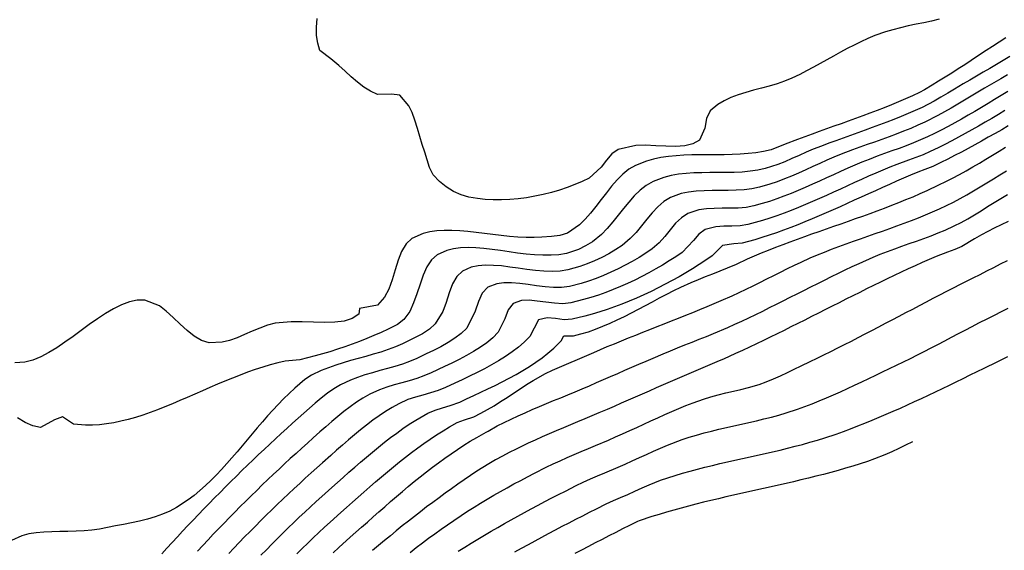
# Model space of a CAD drawing. Extents: x 2533788 to 2540257, y 4093476 to 4094501.
# Drawn here: x 2534504 to 2534594, y 4093934 to 4093982 of the extents above; entities that cross this region are included whole.
import ezdxf

# ---------------------------------------------------------------- set-up
doc = ezdxf.new("R2010")
doc.units = 0
doc.header["$LTSCALE"] = 20
doc.header["$MEASUREMENT"] = 0
doc.layers.add('6', color=8, linetype='CONTINUOUS')
doc.layers.add('7', color=8, linetype='CONTINUOUS')

msp = doc.modelspace()

# ---------------------------------------------------------------- linework, layer by layer
at = {"layer": '6'}
for points in [[(2534594.311, 4093977.044), (2534593.695, 4093976.688), (2534593.078, 4093976.332), (2534592.205, 4093975.818), (2534591.598, 4093975.453), (2534590.992, 4093975.086), (2534590.384, 4093974.72), (2534589.775, 4093974.357), (2534589.163, 4093974), (2534588.547, 4093973.651), (2534587.925, 4093973.314), (2534586.753, 4093972.725), (2534586.109, 4093972.431), (2534585.458, 4093972.152), (2534584.801, 4093971.886), (2534584.139, 4093971.63), (2534583.474, 4093971.383), (2534582.806, 4093971.14), (2534582.136, 4093970.901), (2534581.466, 4093970.663), (2534580.796, 4093970.422), (2534580.128, 4093970.178), (2534579.086, 4093969.781), (2534578.432, 4093969.514), (2534577.782, 4093969.234), (2534577.134, 4093968.945), (2534576.488, 4093968.651), (2534575.842, 4093968.357), (2534575.195, 4093968.067), (2534574.546, 4093967.787), (2534573.893, 4093967.519), (2534573.236, 4093967.269), (2534572.573, 4093967.042), (2534571.614, 4093966.764), (2534570.921, 4093966.623), (2534570.208, 4093966.536), (2534569.48, 4093966.491), (2534568.744, 4093966.473), (2534568.004, 4093966.469), (2534567.267, 4093966.465), (2534566.537, 4093966.449), (2534565.821, 4093966.406), (2534565.124, 4093966.322), (2534564.452, 4093966.185), (2534563.458, 4093965.829), (2534562.852, 4093965.461), (2534562.299, 4093964.987), (2534561.785, 4093964.438), (2534561.292, 4093963.842), (2534560.805, 4093963.229), (2534560.309, 4093962.627), (2534559.786, 4093962.066), (2534559.051, 4093961.449), (2534558.452, 4093961.056), (2534557.828, 4093960.685), (2534557.182, 4093960.339), (2534556.519, 4093960.024), (2534555.844, 4093959.742), (2534555.159, 4093959.498), (2534554.077, 4093959.201), (2534553.371, 4093959.092), (2534552.634, 4093959.057), (2534551.874, 4093959.081), (2534551.099, 4093959.15), (2534550.314, 4093959.247), (2534549.529, 4093959.358), (2534548.751, 4093959.467), (2534547.987, 4093959.559), (2534547.245, 4093959.618), (2534546.532, 4093959.63), (2534545.857, 4093959.578), (2534545.226, 4093959.448), (2534544.416, 4093959.096), (2534543.898, 4093958.602), (2534543.513, 4093957.912), (2534543.206, 4093957.098), (2534542.923, 4093956.231), (2534542.611, 4093955.384), (2534541.931, 4093954.265), (2534541.39, 4093953.781), (2534540.768, 4093953.366), (2534540.097, 4093953.003), (2534538.92, 4093952.445), (2534538.272, 4093952.164), (2534537.608, 4093951.913), (2534536.933, 4093951.688), (2534536.248, 4093951.481), (2534535.558, 4093951.285), (2534534.866, 4093951.095), (2534534.175, 4093950.904), (2534533.488, 4093950.705), (2534532.809, 4093950.491), (2534532.142, 4093950.256), (2534531.489, 4093949.994), (2534530.587, 4093949.56), (2534529.994, 4093949.172), (2534529.057, 4093948.376), (2534528.538, 4093947.902), (2534528.032, 4093947.409), (2534527.536, 4093946.901), (2534527.05, 4093946.379), (2534526.572, 4093945.846), (2534526.1, 4093945.305), (2534525.633, 4093944.757), (2534525.169, 4093944.206), (2534524.706, 4093943.653), (2534524.244, 4093943.101), (2534523.781, 4093942.552), (2534523.315, 4093942.01), (2534522.844, 4093941.475), (2534522.367, 4093940.95), (2534521.883, 4093940.438), (2534521.39, 4093939.942), (2534520.886, 4093939.463), (2534520.371, 4093939.004), (2534519.841, 4093938.568), (2534519.297, 4093938.156), (2534518.241, 4093937.465), (2534517.614, 4093937.133), (2534516.956, 4093936.848), (2534516.272, 4093936.604), (2534515.568, 4093936.395), (2534514.848, 4093936.214), (2534514.117, 4093936.054), (2534513.381, 4093935.908), (2534512.645, 4093935.771), (2534511.913, 4093935.636), (2534511.191, 4093935.495), (2534510.492, 4093935.383), (2534509.771, 4093935.317), (2534509.036, 4093935.283), (2534508.294, 4093935.269), (2534507.55, 4093935.262), (2534506.813, 4093935.248), (2534506.089, 4093935.215), (2534505.384, 4093935.15), (2534504.706, 4093935.04), (2534504.062, 4093934.872), (2534503.132, 4093934.459)], [(2534529.239, 4093933.226), (2534529.744, 4093933.72), (2534530.251, 4093934.211), (2534530.762, 4093934.697), (2534531.277, 4093935.181), (2534531.794, 4093935.66), (2534532.314, 4093936.135), (2534533.288, 4093937.007), (2534533.813, 4093937.473), (2534534.34, 4093937.941), (2534534.868, 4093938.41), (2534535.398, 4093938.878), (2534535.93, 4093939.346), (2534536.465, 4093939.812), (2534537.003, 4093940.274), (2534537.544, 4093940.732), (2534538.09, 4093941.185), (2534538.639, 4093941.631), (2534539.193, 4093942.07), (2534539.752, 4093942.501), (2534540.316, 4093942.921), (2534540.886, 4093943.331), (2534541.462, 4093943.73), (2534542.045, 4093944.115), (2534542.635, 4093944.487), (2534543.232, 4093944.843), (2534543.923, 4093945.231), (2534544.592, 4093945.482), (2534545.473, 4093945.768), (2534546.1, 4093946.08), (2534546.714, 4093946.419), (2534547.317, 4093946.78), (2534547.913, 4093947.156), (2534548.505, 4093947.542), (2534549.094, 4093947.933), (2534549.685, 4093948.323), (2534550.278, 4093948.707), (2534550.877, 4093949.079), (2534552.015, 4093949.72), (2534552.648, 4093950.028), (2534553.293, 4093950.313), (2534553.945, 4093950.584), (2534555.155, 4093951.089), (2534555.807, 4093951.373), (2534556.459, 4093951.658), (2534557.674, 4093952.179), (2534558.323, 4093952.449), (2534558.974, 4093952.716), (2534559.625, 4093952.981), (2534560.278, 4093953.243), (2534560.932, 4093953.503), (2534561.586, 4093953.762), (2534562.24, 4093954.02), (2534562.895, 4093954.278), (2534563.549, 4093954.536), (2534564.203, 4093954.796), (2534564.856, 4093955.056), (2534565.508, 4093955.319), (2534566.16, 4093955.584), (2534566.81, 4093955.852), (2534567.458, 4093956.123), (2534568.105, 4093956.399), (2534569.117, 4093956.841), (2534569.757, 4093957.132), (2534570.392, 4093957.433), (2534571.024, 4093957.741), (2534571.654, 4093958.055), (2534572.282, 4093958.371), (2534572.91, 4093958.689), (2534573.539, 4093959.005), (2534574.169, 4093959.317), (2534574.802, 4093959.624), (2534575.438, 4093959.923), (2534576.262, 4093960.292), (2534576.91, 4093960.566), (2534577.562, 4093960.83), (2534578.218, 4093961.086), (2534578.878, 4093961.335), (2534579.54, 4093961.578), (2534580.203, 4093961.817), (2534580.869, 4093962.052), (2534581.535, 4093962.285), (2534582.201, 4093962.518), (2534582.867, 4093962.751), (2534583.532, 4093962.986), (2534584.195, 4093963.225), (2534584.857, 4093963.468), (2534585.515, 4093963.717), (2534586.17, 4093963.973), (2534586.82, 4093964.238), (2534587.466, 4093964.513), (2534588.107, 4093964.799), (2534588.742, 4093965.097), (2534589.37, 4093965.41), (2534589.991, 4093965.737), (2534590.606, 4093966.078), (2534591.215, 4093966.429), (2534591.82, 4093966.789), (2534592.422, 4093967.156), (2534593.021, 4093967.528), (2534593.619, 4093967.903), (2534594.216, 4093968.28)], [(2534549.22, 4093933.398), (2534549.835, 4093933.741), (2534550.451, 4093934.081), (2534551.069, 4093934.419), (2534551.689, 4093934.754), (2534552.309, 4093935.086), (2534552.931, 4093935.416), (2534553.554, 4093935.743), (2534554.178, 4093936.069), (2534554.803, 4093936.392), (2534555.428, 4093936.713), (2534556.055, 4093937.032), (2534556.682, 4093937.349), (2534557.578, 4093937.798), (2534558.231, 4093938.101), (2534558.894, 4093938.382), (2534559.558, 4093938.662), (2534560.212, 4093938.955), (2534560.864, 4093939.256), (2534561.518, 4093939.55), (2534562.563, 4093939.962), (2534563.23, 4093940.185), (2534563.9, 4093940.396), (2534564.574, 4093940.596), (2534565.252, 4093940.787), (2534565.933, 4093940.969), (2534566.616, 4093941.143), (2534567.301, 4093941.311), (2534567.988, 4093941.474), (2534568.677, 4093941.633), (2534569.367, 4093941.788), (2534570.057, 4093941.942), (2534570.748, 4093942.095), (2534571.438, 4093942.249), (2534572.128, 4093942.404), (2534572.817, 4093942.561), (2534573.504, 4093942.723), (2534574.19, 4093942.889), (2534574.874, 4093943.062), (2534575.555, 4093943.241), (2534576.233, 4093943.429), (2534576.908, 4093943.627), (2534577.579, 4093943.835), (2534578.625, 4093944.186), (2534579.288, 4093944.424), (2534579.948, 4093944.669), (2534580.605, 4093944.922), (2534581.261, 4093945.181), (2534581.914, 4093945.447), (2534582.565, 4093945.718), (2534583.214, 4093945.995), (2534583.862, 4093946.278), (2534584.508, 4093946.564), (2534585.152, 4093946.855), (2534585.795, 4093947.15), (2534586.437, 4093947.447), (2534587.078, 4093947.748), (2534587.717, 4093948.051), (2534588.356, 4093948.356), (2534588.994, 4093948.663), (2534589.632, 4093948.971), (2534590.269, 4093949.28), (2534590.905, 4093949.589), (2534591.542, 4093949.898), (2534592.178, 4093950.206), (2534593.359, 4093950.776), (2534593.854, 4093951.029), (2534594.344, 4093951.269)]]:
    msp.add_lwpolyline(points, dxfattribs=at)
at = {"layer": '7'}
for points in [[(2534588.069, 4093982.128), (2534587.364, 4093981.97), (2534586.656, 4093981.82), (2534585.946, 4093981.672), (2534585.237, 4093981.52), (2534584.532, 4093981.358), (2534583.834, 4093981.18), (2534583.145, 4093980.979), (2534582.183, 4093980.642), (2534581.536, 4093980.373), (2534580.897, 4093980.082), (2534580.266, 4093979.773), (2534579.641, 4093979.448), (2534579.02, 4093979.113), (2534578.402, 4093978.77), (2534577.785, 4093978.424), (2534577.167, 4093978.079), (2534576.548, 4093977.739), (2534575.924, 4093977.407), (2534575.296, 4093977.087), (2534574.569, 4093976.742), (2534573.91, 4093976.472), (2534573.22, 4093976.237), (2534572.509, 4093976.027), (2534571.788, 4093975.83), (2534571.066, 4093975.636), (2534570.354, 4093975.436), (2534569.662, 4093975.217), (2534569, 4093974.969), (2534568.378, 4093974.683), (2534567.807, 4093974.347), (2534567.097, 4093973.759), (2534566.757, 4093973.06), (2534566.593, 4093972.184), (2534566.129, 4093971.079), (2534565.505, 4093970.736), (2534564.762, 4093970.557), (2534563.93, 4093970.499), (2534563.037, 4093970.517), (2534562.112, 4093970.568), (2534561.185, 4093970.608), (2534560.284, 4093970.593), (2534558.677, 4093970.224), (2534558.097, 4093969.807), (2534557.592, 4093969.233), (2534557.113, 4093968.605), (2534556.031, 4093967.595), (2534555.389, 4093967.288), (2534554.716, 4093967.002), (2534554.018, 4093966.738), (2534553.298, 4093966.499), (2534552.56, 4093966.285), (2534551.808, 4093966.098), (2534551.047, 4093965.938), (2534550.28, 4093965.808), (2534549.511, 4093965.709), (2534548.745, 4093965.642), (2534547.985, 4093965.608), (2534547.236, 4093965.609), (2534546.502, 4093965.646), (2534545.786, 4093965.721), (2534544.996, 4093965.854), (2534544.299, 4093966.061), (2534543.602, 4093966.386), (2534542.934, 4093966.804), (2534542.325, 4093967.291), (2534541.74, 4093967.902), (2534541.394, 4093968.562), (2534540.969, 4093969.971), (2534540.722, 4093970.661), (2534540.501, 4093971.396), (2534540.288, 4093972.149), (2534540.063, 4093972.891), (2534539.81, 4093973.593), (2534539.51, 4093974.226), (2534538.696, 4093975.174), (2534537.917, 4093975.277), (2534536.642, 4093975.253), (2534535.999, 4093975.545), (2534535.389, 4093975.93), (2534534.804, 4093976.382), (2534534.234, 4093976.878), (2534533.672, 4093977.393), (2534533.107, 4093977.905), (2534532.365, 4093978.518), (2534531.371, 4093979.261), (2534531.16, 4093979.938), (2534531.056, 4093980.658), (2534531.046, 4093981.415), (2534531.114, 4093982.204)], [(2534594.165, 4093980.446), (2534593.565, 4093980.045), (2534592.959, 4093979.653), (2534592.353, 4093979.262), (2534591.584, 4093978.753), (2534590.998, 4093978.36), (2534590.408, 4093977.972), (2534589.814, 4093977.589), (2534589.217, 4093977.211), (2534588.617, 4093976.838), (2534588.015, 4093976.468), (2534587.411, 4093976.101), (2534586.72, 4093975.685), (2534586.26, 4093975.424), (2534585.623, 4093975.13), (2534584.982, 4093974.845), (2534584.337, 4093974.57), (2534583.688, 4093974.302), (2534583.036, 4093974.042), (2534582.381, 4093973.788), (2534581.723, 4093973.539), (2534581.063, 4093973.294), (2534580.402, 4093973.053), (2534579.739, 4093972.814), (2534579.076, 4093972.578), (2534578.412, 4093972.341), (2534577.748, 4093972.105), (2534577.085, 4093971.868), (2534576.422, 4093971.628), (2534575.761, 4093971.386), (2534575.102, 4093971.14), (2534573.976, 4093970.707), (2534572.675, 4093970.181), (2534571.984, 4093970.029), (2534571.279, 4093969.917), (2534570.562, 4093969.837), (2534569.836, 4093969.785), (2534569.102, 4093969.754), (2534568.364, 4093969.738), (2534567.623, 4093969.733), (2534566.883, 4093969.731), (2534566.145, 4093969.727), (2534565.412, 4093969.715), (2534564.686, 4093969.69), (2534563.97, 4093969.644), (2534563.266, 4093969.573), (2534562.577, 4093969.471), (2534561.904, 4093969.331), (2534561.252, 4093969.148), (2534560.271, 4093968.759), (2534559.664, 4093968.405), (2534559.102, 4093967.96), (2534558.575, 4093967.442), (2534558.074, 4093966.871), (2534557.59, 4093966.264), (2534557.115, 4093965.638), (2534556.639, 4093965.012), (2534556.154, 4093964.405), (2534555.651, 4093963.833), (2534555.12, 4093963.316), (2534554.033, 4093962.56), (2534553.338, 4093962.335), (2534552.573, 4093962.245), (2534551.692, 4093962.191), (2534550.979, 4093962.155), (2534550.245, 4093962.161), (2534549.497, 4093962.2), (2534548.737, 4093962.266), (2534547.97, 4093962.35), (2534547.199, 4093962.444), (2534546.43, 4093962.542), (2534545.666, 4093962.636), (2534544.911, 4093962.717), (2534544.17, 4093962.778), (2534543.446, 4093962.813), (2534542.745, 4093962.812), (2534542.069, 4093962.768), (2534541.423, 4093962.675), (2534540.811, 4093962.523), (2534539.78, 4093962.062), (2534539.251, 4093961.575), (2534538.844, 4093960.898), (2534538.521, 4093960.089), (2534538.244, 4093959.207), (2534537.972, 4093958.308), (2534537.668, 4093957.452), (2534537.292, 4093956.695), (2534536.643, 4093955.961), (2534534.996, 4093955.683), (2534534.923, 4093955.143), (2534534.33, 4093954.745), (2534533.585, 4093954.512), (2534532.721, 4093954.405), (2534531.772, 4093954.385), (2534530.77, 4093954.414), (2534529.749, 4093954.452), (2534528.74, 4093954.46), (2534527.261, 4093954.319), (2534526.564, 4093954.136), (2534525.865, 4093953.885), (2534525.166, 4093953.594), (2534524.47, 4093953.29), (2534523.78, 4093953), (2534523.098, 4093952.753), (2534522.426, 4093952.576), (2534521.214, 4093952.527), (2534520.525, 4093952.741), (2534519.859, 4093953.133), (2534519.209, 4093953.652), (2534518.571, 4093954.244), (2534517.938, 4093954.856), (2534517.304, 4093955.434), (2534516.665, 4093955.927), (2534515.345, 4093956.441), (2534514.637, 4093956.42), (2534513.92, 4093956.27), (2534513.197, 4093956.009), (2534512.467, 4093955.655), (2534511.732, 4093955.226), (2534510.993, 4093954.74), (2534510.251, 4093954.215), (2534509.508, 4093953.669), (2534508.764, 4093953.12), (2534508.021, 4093952.585), (2534507.279, 4093952.083), (2534506.54, 4093951.632), (2534505.805, 4093951.25), (2534505.076, 4093950.954), (2534504.352, 4093950.763), (2534503.432, 4093950.699)], [(2534594.52, 4093978.734), (2534593.919, 4093978.361), (2534593.311, 4093977.996), (2534592.7, 4093977.636), (2534592.086, 4093977.279), (2534591.472, 4093976.924), (2534590.857, 4093976.57), (2534590.245, 4093976.214), (2534589.462, 4093975.751), (2534588.844, 4093975.379), (2534588.225, 4093975.007), (2534587.601, 4093974.645), (2534586.506, 4093974.075), (2534585.867, 4093973.78), (2534585.222, 4093973.498), (2534584.573, 4093973.227), (2534583.918, 4093972.964), (2534583.261, 4093972.709), (2534582.6, 4093972.461), (2534581.937, 4093972.217), (2534581.272, 4093971.977), (2534580.606, 4093971.739), (2534579.94, 4093971.502), (2534579.274, 4093971.265), (2534578.609, 4093971.025), (2534577.945, 4093970.782), (2534577.283, 4093970.535), (2534576.531, 4093970.244), (2534575.879, 4093969.972), (2534575.232, 4093969.683), (2534574.586, 4093969.39), (2534573.939, 4093969.104), (2534573.286, 4093968.84), (2534572.144, 4093968.473), (2534571.453, 4093968.325), (2534570.744, 4093968.223), (2534570.023, 4093968.158), (2534569.291, 4093968.122), (2534568.554, 4093968.106), (2534567.814, 4093968.101), (2534567.074, 4093968.099), (2534566.339, 4093968.091), (2534565.611, 4093968.069), (2534564.895, 4093968.025), (2534564.194, 4093967.949), (2534563.511, 4093967.834), (2534562.85, 4093967.67), (2534561.864, 4093967.294), (2534561.251, 4093966.937), (2534560.683, 4093966.492), (2534560.151, 4093965.977), (2534559.643, 4093965.41), (2534559.151, 4093964.811), (2534558.664, 4093964.197), (2534558.172, 4093963.587), (2534557.665, 4093962.999), (2534557.133, 4093962.451), (2534556.309, 4093961.774), (2534555.693, 4093961.391), (2534555.032, 4093961.064), (2534553.95, 4093960.708), (2534553.252, 4093960.591), (2534552.528, 4093960.537), (2534551.782, 4093960.536), (2534551.02, 4093960.577), (2534550.247, 4093960.65), (2534549.468, 4093960.746), (2534548.686, 4093960.855), (2534547.909, 4093960.966), (2534547.14, 4093961.07), (2534546.384, 4093961.156), (2534545.646, 4093961.215), (2534544.931, 4093961.237), (2534544.245, 4093961.211), (2534543.592, 4093961.127), (2534542.976, 4093960.976), (2534542.098, 4093960.579), (2534541.57, 4093960.111), (2534541.157, 4093959.476), (2534540.823, 4093958.719), (2534540.534, 4093957.887), (2534540.254, 4093957.026), (2534539.949, 4093956.183), (2534539.584, 4093955.404), (2534539.049, 4093954.651), (2534538.474, 4093954.21), (2534537.609, 4093953.781), (2534536.964, 4093953.485), (2534536.313, 4093953.2), (2534535.655, 4093952.924), (2534534.991, 4093952.66), (2534534.322, 4093952.406), (2534533.648, 4093952.165), (2534532.971, 4093951.935), (2534532.289, 4093951.719), (2534531.605, 4093951.515), (2534530.918, 4093951.325), (2534529.54, 4093950.986), (2534528.196, 4093950.842), (2534527.508, 4093950.69), (2534526.819, 4093950.511), (2534526.128, 4093950.309), (2534525.437, 4093950.085), (2534524.746, 4093949.842), (2534524.054, 4093949.583), (2534523.363, 4093949.31), (2534522.671, 4093949.026), (2534521.98, 4093948.734), (2534521.29, 4093948.436), (2534520.601, 4093948.135), (2534519.913, 4093947.833), (2534519.227, 4093947.533), (2534518.542, 4093947.238), (2534517.859, 4093946.95), (2534517.178, 4093946.671), (2534516.5, 4093946.405), (2534515.824, 4093946.155), (2534515.151, 4093945.921), (2534514.481, 4093945.708), (2534513.814, 4093945.518), (2534513.151, 4093945.353), (2534512.492, 4093945.216), (2534511.837, 4093945.109), (2534511.186, 4093945.036), (2534510.539, 4093944.999), (2534509.898, 4093945), (2534508.809, 4093945.099), (2534507.81, 4093945.765), (2534507.069, 4093945.476), (2534505.781, 4093944.788), (2534505.076, 4093944.925), (2534504.381, 4093945.229), (2534503.692, 4093945.659)], [(2534594.344, 4093975.522), (2534593.742, 4093975.158), (2534593.14, 4093974.794), (2534592.537, 4093974.43), (2534591.933, 4093974.068), (2534591.327, 4093973.708), (2534590.719, 4093973.353), (2534590.109, 4093973.003), (2534589.495, 4093972.66), (2534588.878, 4093972.325), (2534588.257, 4093971.998), (2534587.631, 4093971.681), (2534587, 4093971.376), (2534586.359, 4093971.087), (2534585.708, 4093970.818), (2534585.051, 4093970.564), (2534584.388, 4093970.321), (2534583.723, 4093970.083), (2534583.057, 4093969.846), (2534582.394, 4093969.604), (2534581.64, 4093969.317), (2534580.986, 4093969.053), (2534580.334, 4093968.778), (2534579.685, 4093968.495), (2534579.037, 4093968.206), (2534578.39, 4093967.913), (2534577.744, 4093967.618), (2534577.098, 4093967.324), (2534576.451, 4093967.033), (2534575.803, 4093966.748), (2534575.153, 4093966.469), (2534574.5, 4093966.201), (2534573.845, 4093965.944), (2534573.185, 4093965.701), (2534572.522, 4093965.475), (2534571.854, 4093965.267), (2534571.084, 4093965.056), (2534570.388, 4093964.925), (2534569.668, 4093964.861), (2534568.934, 4093964.84), (2534568.195, 4093964.837), (2534567.463, 4093964.827), (2534566.747, 4093964.786), (2534566.058, 4093964.689), (2534565.052, 4093964.364), (2534564.457, 4093963.977), (2534563.927, 4093963.463), (2534563.433, 4093962.874), (2534562.946, 4093962.263), (2534562.437, 4093961.683), (2534561.792, 4093961.125), (2534561.199, 4093960.729), (2534560.589, 4093960.347), (2534559.962, 4093959.979), (2534559.322, 4093959.628), (2534558.669, 4093959.296), (2534558.006, 4093958.984), (2534557.334, 4093958.693), (2534556.655, 4093958.427), (2534555.971, 4093958.186), (2534555.284, 4093957.972), (2534554.203, 4093957.695), (2534553.496, 4093957.597), (2534552.752, 4093957.589), (2534551.983, 4093957.646), (2534551.203, 4093957.743), (2534550.423, 4093957.854), (2534549.655, 4093957.954), (2534548.914, 4093958.018), (2534548.21, 4093958.02), (2534547.556, 4093957.935), (2534546.734, 4093957.614), (2534546.231, 4093957.078), (2534545.882, 4093956.31), (2534545.593, 4093955.437), (2534544.813, 4093953.878), (2534544.297, 4093953.388), (2534543.722, 4093952.947), (2534543.102, 4093952.546), (2534542.449, 4093952.178), (2534541.775, 4093951.836), (2534541.095, 4093951.512), (2534540.23, 4093951.11), (2534539.582, 4093950.832), (2534538.917, 4093950.59), (2534538.238, 4093950.375), (2534537.551, 4093950.176), (2534536.86, 4093949.986), (2534536.171, 4093949.795), (2534535.488, 4093949.593), (2534534.815, 4093949.371), (2534534.157, 4093949.121), (2534533.254, 4093948.694), (2534532.64, 4093948.327), (2534532.048, 4093947.914), (2534531.475, 4093947.467), (2534530.916, 4093946.996), (2534529.903, 4093946.102), (2534529.378, 4093945.636), (2534528.854, 4093945.167), (2534528.332, 4093944.695), (2534527.812, 4093944.221), (2534527.294, 4093943.744), (2534526.777, 4093943.265), (2534526.263, 4093942.784), (2534525.751, 4093942.3), (2534525.24, 4093941.814), (2534524.732, 4093941.325), (2534524.225, 4093940.835), (2534523.721, 4093940.342), (2534523.218, 4093939.846), (2534522.718, 4093939.349), (2534522.22, 4093938.849), (2534521.724, 4093938.347), (2534521.231, 4093937.843), (2534520.739, 4093937.337), (2534520.25, 4093936.829), (2534519.763, 4093936.318), (2534519.279, 4093935.806), (2534518.797, 4093935.292), (2534518.317, 4093934.775), (2534517.84, 4093934.257), (2534517.365, 4093933.737), (2534516.893, 4093933.215)], [(2534594.086, 4093973.777), (2534593.484, 4093973.417), (2534592.88, 4093973.06), (2534592.274, 4093972.706), (2534591.667, 4093972.356), (2534591.057, 4093972.01), (2534590.445, 4093971.669), (2534589.83, 4093971.335), (2534589.212, 4093971.007), (2534588.591, 4093970.686), (2534587.966, 4093970.373), (2534587.247, 4093970.026), (2534586.593, 4093969.741), (2534585.925, 4093969.486), (2534585.25, 4093969.244), (2534584.195, 4093968.854), (2534583.544, 4093968.593), (2534582.896, 4093968.323), (2534582.25, 4093968.046), (2534581.605, 4093967.764), (2534580.961, 4093967.476), (2534580.319, 4093967.186), (2534579.677, 4093966.894), (2534579.035, 4093966.601), (2534578.393, 4093966.309), (2534577.751, 4093966.02), (2534577.107, 4093965.733), (2534576.463, 4093965.452), (2534575.817, 4093965.176), (2534575.169, 4093964.908), (2534574.519, 4093964.648), (2534573.867, 4093964.399), (2534573.211, 4093964.161), (2534572.553, 4093963.935), (2534571.89, 4093963.724), (2534570.553, 4093963.348), (2534569.834, 4093963.234), (2534569.085, 4093963.207), (2534568.332, 4093963.202), (2534567.601, 4093963.157), (2534566.645, 4093962.899), (2534566.072, 4093962.478), (2534565.574, 4093961.906), (2534564.534, 4093960.801), (2534563.949, 4093960.407), (2534563.351, 4093960.023), (2534562.741, 4093959.649), (2534562.12, 4093959.286), (2534561.488, 4093958.935), (2534560.847, 4093958.598), (2534560.197, 4093958.274), (2534559.54, 4093957.966), (2534558.877, 4093957.673), (2534558.208, 4093957.397), (2534557.534, 4093957.139), (2534556.858, 4093956.899), (2534556.178, 4093956.679), (2534555.497, 4093956.48), (2534554.329, 4093956.188), (2534553.605, 4093956.11), (2534552.836, 4093956.146), (2534552.047, 4093956.245), (2534551.264, 4093956.354), (2534550.512, 4093956.42), (2534549.818, 4093956.391), (2534549.052, 4093956.131), (2534548.589, 4093955.55), (2534548.287, 4093954.718), (2534547.695, 4093953.492), (2534547.191, 4093952.999), (2534546.642, 4093952.543), (2534546.054, 4093952.12), (2534545.434, 4093951.725), (2534544.791, 4093951.355), (2534544.129, 4093951.005), (2534543.457, 4093950.672), (2534542.781, 4093950.352), (2534541.541, 4093949.774), (2534540.893, 4093949.502), (2534540.224, 4093949.271), (2534539.543, 4093949.067), (2534538.855, 4093948.877), (2534538.168, 4093948.686), (2534537.49, 4093948.479), (2534536.827, 4093948.243), (2534535.922, 4093947.828), (2534535.309, 4093947.475), (2534534.712, 4093947.089), (2534534.129, 4093946.677), (2534533.558, 4093946.242), (2534532.998, 4093945.789), (2534532.446, 4093945.323), (2534531.901, 4093944.849), (2534531.362, 4093944.372), (2534530.749, 4093943.829), (2534530.223, 4093943.361), (2534529.699, 4093942.891), (2534529.177, 4093942.418), (2534528.657, 4093941.942), (2534528.138, 4093941.464), (2534527.622, 4093940.983), (2534527.109, 4093940.499), (2534526.597, 4093940.012), (2534526.087, 4093939.524), (2534525.58, 4093939.032), (2534525.075, 4093938.538), (2534524.572, 4093938.041), (2534524.072, 4093937.542), (2534523.574, 4093937.041), (2534523.079, 4093936.537), (2534522.586, 4093936.031), (2534522.095, 4093935.523), (2534521.607, 4093935.012), (2534521.122, 4093934.499), (2534520.639, 4093933.984), (2534520.159, 4093933.466)], [(2534594.392, 4093972.388), (2534593.784, 4093972.032), (2534593.174, 4093971.68), (2534592.562, 4093971.331), (2534591.949, 4093970.986), (2534591.333, 4093970.645), (2534590.715, 4093970.309), (2534590.095, 4093969.979), (2534589.471, 4093969.654), (2534588.846, 4093969.336), (2534588.217, 4093969.024), (2534587.494, 4093968.677), (2534586.749, 4093968.391), (2534586.098, 4093968.13), (2534585.448, 4093967.862), (2534584.8, 4093967.588), (2534584.153, 4093967.309), (2534583.508, 4093967.025), (2534582.864, 4093966.737), (2534582.22, 4093966.447), (2534581.577, 4093966.155), (2534580.934, 4093965.862), (2534580.292, 4093965.569), (2534579.649, 4093965.277), (2534579.006, 4093964.986), (2534578.362, 4093964.698), (2534577.717, 4093964.414), (2534577.071, 4093964.134), (2534576.424, 4093963.859), (2534575.776, 4093963.59), (2534575.125, 4093963.328), (2534574.473, 4093963.074), (2534573.818, 4093962.829), (2534573.161, 4093962.594), (2534572.501, 4093962.369), (2534571.839, 4093962.155), (2534571.173, 4093961.953), (2534570.023, 4093961.639), (2534569.272, 4093961.574), (2534568.239, 4093961.434), (2534567.275, 4093960.476), (2534566.691, 4093960.081), (2534566.097, 4093959.694), (2534565.492, 4093959.314), (2534564.877, 4093958.942), (2534564.254, 4093958.58), (2534563.623, 4093958.227), (2534562.983, 4093957.885), (2534562.337, 4093957.554), (2534561.685, 4093957.234), (2534561.026, 4093956.926), (2534560.362, 4093956.63), (2534559.694, 4093956.348), (2534559.022, 4093956.08), (2534558.347, 4093955.826), (2534557.669, 4093955.587), (2534556.989, 4093955.364), (2534556.307, 4093955.157), (2534555.625, 4093954.967), (2534554.455, 4093954.682), (2534553.719, 4093954.646), (2534552.937, 4093954.741), (2534552.181, 4093954.819), (2534551.371, 4093954.648), (2534550.577, 4093953.106), (2534550.074, 4093952.605), (2534549.534, 4093952.135), (2534548.96, 4093951.693), (2534548.357, 4093951.276), (2534547.73, 4093950.882), (2534547.083, 4093950.507), (2534546.421, 4093950.15), (2534545.749, 4093949.807), (2534545.07, 4093949.476), (2534544.389, 4093949.154), (2534543.712, 4093948.839), (2534542.852, 4093948.439), (2534542.189, 4093948.17), (2534541.501, 4093947.95), (2534540.802, 4093947.755), (2534540.105, 4093947.558), (2534539.422, 4093947.333), (2534538.589, 4093946.963), (2534537.977, 4093946.616), (2534537.378, 4093946.244), (2534536.789, 4093945.851), (2534536.21, 4093945.439), (2534535.64, 4093945.01), (2534535.078, 4093944.567), (2534534.524, 4093944.112), (2534533.975, 4093943.649), (2534533.431, 4093943.179), (2534532.892, 4093942.705), (2534532.357, 4093942.23), (2534531.595, 4093941.555), (2534531.071, 4093941.089), (2534530.55, 4093940.62), (2534530.03, 4093940.148), (2534529.513, 4093939.673), (2534528.998, 4093939.196), (2534528.485, 4093938.715), (2534527.975, 4093938.231), (2534527.467, 4093937.744), (2534526.961, 4093937.255), (2534526.459, 4093936.763), (2534525.958, 4093936.268), (2534525.461, 4093935.77), (2534524.966, 4093935.27), (2534524.473, 4093934.767), (2534523.984, 4093934.261), (2534523.497, 4093933.753), (2534523.013, 4093933.243)], [(2534525.97, 4093933.1), (2534526.462, 4093933.605), (2534526.957, 4093934.106), (2534527.455, 4093934.605), (2534527.957, 4093935.1), (2534528.461, 4093935.593), (2534528.968, 4093936.082), (2534529.478, 4093936.568), (2534529.99, 4093937.051), (2534530.505, 4093937.53), (2534531.023, 4093938.006), (2534531.544, 4093938.479), (2534532.442, 4093939.281), (2534532.967, 4093939.747), (2534533.495, 4093940.216), (2534534.024, 4093940.685), (2534534.556, 4093941.153), (2534535.091, 4093941.619), (2534535.629, 4093942.081), (2534536.172, 4093942.538), (2534536.72, 4093942.987), (2534537.273, 4093943.428), (2534537.832, 4093943.859), (2534538.398, 4093944.278), (2534538.971, 4093944.684), (2534539.551, 4093945.075), (2534540.139, 4093945.45), (2534541.256, 4093946.097), (2534541.907, 4093946.38), (2534542.597, 4093946.591), (2534543.296, 4093946.786), (2534544.162, 4093947.103), (2534544.801, 4093947.401), (2534545.447, 4093947.701), (2534546.097, 4093948.004), (2534546.749, 4093948.312), (2534547.4, 4093948.627), (2534548.048, 4093948.951), (2534548.689, 4093949.285), (2534549.321, 4093949.63), (2534549.941, 4093949.988), (2534550.547, 4093950.362), (2534551.135, 4093950.752), (2534551.703, 4093951.16), (2534552.248, 4093951.588), (2534552.767, 4093952.037), (2534553.459, 4093952.719), (2534553.689, 4093953.166), (2534554.581, 4093953.175), (2534555.265, 4093953.345), (2534555.942, 4093953.548), (2534556.611, 4093953.781), (2534557.275, 4093954.04), (2534557.934, 4093954.322), (2534558.588, 4093954.623), (2534559.239, 4093954.94), (2534559.887, 4093955.269), (2534560.534, 4093955.607), (2534561.179, 4093955.95), (2534561.824, 4093956.295), (2534562.47, 4093956.638), (2534563.118, 4093956.976), (2534563.768, 4093957.305), (2534564.421, 4093957.623), (2534565.361, 4093958.048), (2534566.019, 4093958.323), (2534566.682, 4093958.589), (2534567.346, 4093958.85), (2534568.01, 4093959.112), (2534568.671, 4093959.38), (2534569.514, 4093959.74), (2534570.5, 4093960.216), (2534571.147, 4093960.492), (2534571.797, 4093960.76), (2534572.45, 4093961.022), (2534573.106, 4093961.278), (2534573.765, 4093961.529), (2534574.425, 4093961.775), (2534575.087, 4093962.017), (2534575.751, 4093962.256), (2534576.416, 4093962.493), (2534577.081, 4093962.727), (2534577.747, 4093962.961), (2534578.414, 4093963.193), (2534579.08, 4093963.426), (2534579.746, 4093963.659), (2534580.411, 4093963.894), (2534581.075, 4093964.131), (2534581.738, 4093964.37), (2534582.399, 4093964.613), (2534583.058, 4093964.86), (2534583.715, 4093965.112), (2534584.37, 4093965.369), (2534585.021, 4093965.632), (2534585.67, 4093965.901), (2534586.315, 4093966.178), (2534586.956, 4093966.463), (2534588.045, 4093966.972), (2534588.673, 4093967.282), (2534589.296, 4093967.602), (2534589.913, 4093967.933), (2534590.527, 4093968.272), (2534591.136, 4093968.619), (2534591.742, 4093968.973), (2534592.346, 4093969.334), (2534592.947, 4093969.699), (2534593.545, 4093970.068), (2534594.143, 4093970.44)], [(2534532.564, 4093933.311), (2534533.084, 4093933.79), (2534534.134, 4093934.734), (2534534.659, 4093935.199), (2534535.185, 4093935.666), (2534535.712, 4093936.134), (2534536.241, 4093936.603), (2534536.772, 4093937.072), (2534537.304, 4093937.539), (2534537.839, 4093938.004), (2534538.377, 4093938.467), (2534538.917, 4093938.926), (2534539.46, 4093939.381), (2534540.007, 4093939.831), (2534540.558, 4093940.275), (2534541.112, 4093940.712), (2534541.671, 4093941.142), (2534542.235, 4093941.564), (2534542.803, 4093941.977), (2534543.376, 4093942.38), (2534543.955, 4093942.773), (2534544.54, 4093943.154), (2534545.13, 4093943.523), (2534545.727, 4093943.88), (2534546.59, 4093944.365), (2534546.784, 4093944.433), (2534547.601, 4093944.926), (2534548.232, 4093945.245), (2534548.868, 4093945.552), (2534549.509, 4093945.849), (2534550.155, 4093946.138), (2534550.804, 4093946.42), (2534551.456, 4093946.697), (2534552.11, 4093946.97), (2534552.765, 4093947.24), (2534553.421, 4093947.509), (2534554.077, 4093947.778), (2534554.732, 4093948.05), (2534555.385, 4093948.324), (2534556.035, 4093948.603), (2534556.684, 4093948.885), (2534557.332, 4093949.168), (2534557.98, 4093949.451), (2534558.628, 4093949.735), (2534559.276, 4093950.017), (2534559.925, 4093950.3), (2534560.574, 4093950.581), (2534561.223, 4093950.86), (2534561.874, 4093951.139), (2534562.804, 4093951.532), (2534563.46, 4093951.804), (2534564.118, 4093952.069), (2534564.778, 4093952.331), (2534565.438, 4093952.592), (2534566.099, 4093952.853), (2534566.758, 4093953.117), (2534567.415, 4093953.385), (2534568.719, 4093953.942), (2534569.361, 4093954.231), (2534569.999, 4093954.526), (2534570.636, 4093954.826), (2534571.27, 4093955.13), (2534571.903, 4093955.438), (2534572.535, 4093955.749), (2534573.165, 4093956.063), (2534573.794, 4093956.378), (2534574.423, 4093956.695), (2534575.051, 4093957.013), (2534575.68, 4093957.33), (2534576.309, 4093957.648), (2534576.938, 4093957.963), (2534577.568, 4093958.277), (2534578.199, 4093958.588), (2534578.832, 4093958.897), (2534579.466, 4093959.201), (2534580.102, 4093959.501), (2534580.741, 4093959.796), (2534582.025, 4093960.368), (2534582.674, 4093960.638), (2534583.331, 4093960.894), (2534583.992, 4093961.139), (2534584.656, 4093961.376), (2534585.323, 4093961.609), (2534585.989, 4093961.843), (2534586.653, 4093962.079), (2534587.314, 4093962.323), (2534587.969, 4093962.578), (2534588.618, 4093962.848), (2534589.439, 4093963.222), (2534590.067, 4093963.542), (2534590.685, 4093963.884), (2534591.295, 4093964.244), (2534591.898, 4093964.615), (2534592.499, 4093964.993), (2534593.1, 4093965.371), (2534593.703, 4093965.745), (2534594.311, 4093966.109)], [(2534594.385, 4093963.62), (2534593.741, 4093963.317), (2534593.102, 4093963.005), (2534591.929, 4093962.403), (2534591.301, 4093962.032), (2534590.135, 4093961.347), (2534589.489, 4093961.073), (2534588.825, 4093960.834), (2534587.788, 4093960.443), (2534587.143, 4093960.162), (2534586.501, 4093959.875), (2534585.861, 4093959.585), (2534585.222, 4093959.291), (2534584.585, 4093958.993), (2534583.949, 4093958.691), (2534583.314, 4093958.387), (2534582.681, 4093958.08), (2534582.049, 4093957.771), (2534581.417, 4093957.46), (2534580.787, 4093957.146), (2534580.157, 4093956.832), (2534579.528, 4093956.516), (2534578.898, 4093956.199), (2534578.27, 4093955.881), (2534577.641, 4093955.564), (2534577.012, 4093955.246), (2534576.384, 4093954.928), (2534575.755, 4093954.611), (2534575.125, 4093954.295), (2534574.495, 4093953.981), (2534573.865, 4093953.667), (2534573.233, 4093953.356), (2534572.601, 4093953.046), (2534571.968, 4093952.739), (2534571.333, 4093952.434), (2534570.697, 4093952.133), (2534570.06, 4093951.835), (2534569.421, 4093951.54), (2534568.322, 4093951.044), (2534567.934, 4093950.886), (2534567.289, 4093950.614), (2534566.644, 4093950.34), (2534566, 4093950.066), (2534565.356, 4093949.79), (2534564.713, 4093949.513), (2534564.07, 4093949.236), (2534563.427, 4093948.957), (2534562.785, 4093948.678), (2534562.143, 4093948.398), (2534561.501, 4093948.118), (2534560.859, 4093947.838), (2534560.217, 4093947.558), (2534559.576, 4093947.277), (2534558.934, 4093946.997), (2534558.292, 4093946.717), (2534557.65, 4093946.437), (2534556.916, 4093946.118), (2534556.267, 4093945.839), (2534555.615, 4093945.563), (2534554.963, 4093945.291), (2534554.31, 4093945.019), (2534553.657, 4093944.747), (2534553.005, 4093944.474), (2534552.354, 4093944.197), (2534551.705, 4093943.916), (2534551.06, 4093943.629), (2534550.418, 4093943.335), (2534549.328, 4093942.81), (2534548.7, 4093942.491), (2534548.075, 4093942.163), (2534547.456, 4093941.824), (2534546.845, 4093941.471), (2534545.737, 4093940.777), (2534545.152, 4093940.386), (2534544.571, 4093939.989), (2534543.992, 4093939.587), (2534543.415, 4093939.181), (2534542.842, 4093938.77), (2534542.271, 4093938.354), (2534541.703, 4093937.934), (2534541.139, 4093937.51), (2534540.577, 4093937.081), (2534540.018, 4093936.649), (2534539.462, 4093936.212), (2534538.909, 4093935.772), (2534538.36, 4093935.328), (2534537.813, 4093934.88), (2534537.27, 4093934.429), (2534536.73, 4093933.975), (2534536.194, 4093933.517)], [(2534539.631, 4093933.358), (2534540.191, 4093933.792), (2534540.754, 4093934.222), (2534541.322, 4093934.646), (2534541.893, 4093935.065), (2534542.468, 4093935.478), (2534543.046, 4093935.885), (2534543.628, 4093936.286), (2534544.297, 4093936.736), (2534544.884, 4093937.12), (2534545.477, 4093937.497), (2534546.075, 4093937.866), (2534546.678, 4093938.228), (2534547.286, 4093938.584), (2534547.898, 4093938.933), (2534548.513, 4093939.276), (2534549.132, 4093939.614), (2534549.753, 4093939.946), (2534550.377, 4093940.273), (2534551.003, 4093940.596), (2534552.078, 4093941.139), (2534552.711, 4093941.447), (2534553.35, 4093941.742), (2534553.993, 4093942.027), (2534554.641, 4093942.305), (2534555.29, 4093942.579), (2534555.941, 4093942.85), (2534556.592, 4093943.121), (2534557.797, 4093943.632), (2534558.442, 4093943.916), (2534559.084, 4093944.206), (2534559.726, 4093944.499), (2534560.367, 4093944.795), (2534561.007, 4093945.091), (2534561.648, 4093945.387), (2534562.29, 4093945.679), (2534562.933, 4093945.968), (2534563.578, 4093946.25), (2534564.226, 4093946.525), (2534564.877, 4093946.791), (2534565.532, 4093947.046), (2534566.476, 4093947.388), (2534567.151, 4093947.6), (2534567.837, 4093947.781), (2534568.529, 4093947.944), (2534569.224, 4093948.099), (2534569.918, 4093948.257), (2534570.607, 4093948.431), (2534571.573, 4093948.728), (2534572.23, 4093948.973), (2534572.88, 4093949.239), (2534573.524, 4093949.521), (2534574.164, 4093949.816), (2534574.8, 4093950.119), (2534575.434, 4093950.426), (2534576.249, 4093950.82), (2534576.882, 4093951.126), (2534577.514, 4093951.434), (2534578.144, 4093951.746), (2534578.773, 4093952.06), (2534579.4, 4093952.377), (2534580.027, 4093952.696), (2534580.653, 4093953.017), (2534581.278, 4093953.339), (2534581.902, 4093953.663), (2534582.526, 4093953.988), (2534583.149, 4093954.314), (2534583.772, 4093954.641), (2534584.395, 4093954.968), (2534585.018, 4093955.295), (2534585.641, 4093955.622), (2534586.263, 4093955.949), (2534586.887, 4093956.275), (2534587.51, 4093956.601), (2534588.134, 4093956.926), (2534588.759, 4093957.249), (2534589.384, 4093957.571), (2534590.011, 4093957.891), (2534591.176, 4093958.48), (2534591.805, 4093958.796), (2534592.434, 4093959.114), (2534593.061, 4093959.433), (2534593.689, 4093959.754), (2534594.316, 4093960.075)], [(2534544.032, 4093933.46), (2534544.626, 4093933.836), (2534545.223, 4093934.206), (2534545.823, 4093934.572), (2534546.426, 4093934.934), (2534547.032, 4093935.291), (2534547.641, 4093935.644), (2534548.252, 4093935.993), (2534548.866, 4093936.338), (2534549.482, 4093936.679), (2534550.101, 4093937.016), (2534550.721, 4093937.35), (2534551.342, 4093937.681), (2534551.965, 4093938.008), (2534552.59, 4093938.333), (2534553.215, 4093938.654), (2534553.842, 4093938.973), (2534554.828, 4093939.469), (2534555.474, 4093939.778), (2534556.128, 4093940.071), (2534556.788, 4093940.353), (2534557.45, 4093940.629), (2534558.678, 4093941.147), (2534559.325, 4093941.433), (2534559.969, 4093941.727), (2534560.613, 4093942.024), (2534561.256, 4093942.321), (2534561.901, 4093942.615), (2534562.549, 4093942.9), (2534563.2, 4093943.175), (2534564.52, 4093943.675), (2534565.185, 4093943.894), (2534565.856, 4093944.096), (2534566.533, 4093944.284), (2534567.213, 4093944.459), (2534567.897, 4093944.625), (2534568.584, 4093944.784), (2534569.272, 4093944.938), (2534569.96, 4093945.091), (2534570.648, 4093945.245), (2534571.335, 4093945.402), (2534572.02, 4093945.564), (2534572.702, 4093945.736), (2534573.38, 4093945.918), (2534574.053, 4093946.115), (2534575.099, 4093946.457), (2534575.763, 4093946.698), (2534576.424, 4093946.95), (2534577.081, 4093947.212), (2534577.735, 4093947.484), (2534578.386, 4093947.764), (2534579.035, 4093948.051), (2534579.681, 4093948.344), (2534580.325, 4093948.643), (2534580.968, 4093948.946), (2534581.609, 4093949.252), (2534582.249, 4093949.561), (2534582.888, 4093949.871), (2534583.527, 4093950.181), (2534584.166, 4093950.49), (2534584.804, 4093950.798), (2534585.438, 4093951.106), (2534586.07, 4093951.42), (2534586.699, 4093951.738), (2534587.327, 4093952.06), (2534587.953, 4093952.386), (2534588.578, 4093952.713), (2534589.203, 4093953.041), (2534589.828, 4093953.369), (2534590.453, 4093953.696), (2534591.079, 4093954.022), (2534591.706, 4093954.345), (2534592.515, 4093954.755), (2534593.142, 4093955.071), (2534593.767, 4093955.389), (2534594.392, 4093955.709)], [(2534585.631, 4093943.471), (2534584.993, 4093943.176), (2534584.358, 4093942.872), (2534583.722, 4093942.571), (2534583.082, 4093942.282), (2534582.152, 4093941.914), (2534581.49, 4093941.687), (2534580.824, 4093941.468), (2534580.156, 4093941.258), (2534579.485, 4093941.057), (2534578.811, 4093940.863), (2534578.135, 4093940.676), (2534577.457, 4093940.495), (2534576.776, 4093940.319), (2534576.094, 4093940.149), (2534575.41, 4093939.983), (2534574.725, 4093939.821), (2534574.039, 4093939.662), (2534573.352, 4093939.505), (2534572.665, 4093939.351), (2534571.976, 4093939.197), (2534571.288, 4093939.044), (2534570.6, 4093938.892), (2534569.911, 4093938.739), (2534569.224, 4093938.584), (2534568.536, 4093938.428), (2534567.85, 4093938.269), (2534567.165, 4093938.107), (2534566.481, 4093937.942), (2534565.798, 4093937.772), (2534565.118, 4093937.597), (2534564.439, 4093937.417), (2534563.762, 4093937.23), (2534563.088, 4093937.037), (2534562.416, 4093936.836), (2534561.747, 4093936.627), (2534560.607, 4093936.249), (2534560.439, 4093936.176), (2534560.328, 4093936.128), (2534559.7, 4093935.814), (2534559.073, 4093935.498), (2534558.446, 4093935.181), (2534557.82, 4093934.863), (2534557.194, 4093934.542), (2534556.569, 4093934.221), (2534555.945, 4093933.897), (2534555.321, 4093933.572), (2534554.698, 4093933.245)]]:
    msp.add_lwpolyline(points, dxfattribs=at)

doc.saveas('drawing.dxf')
